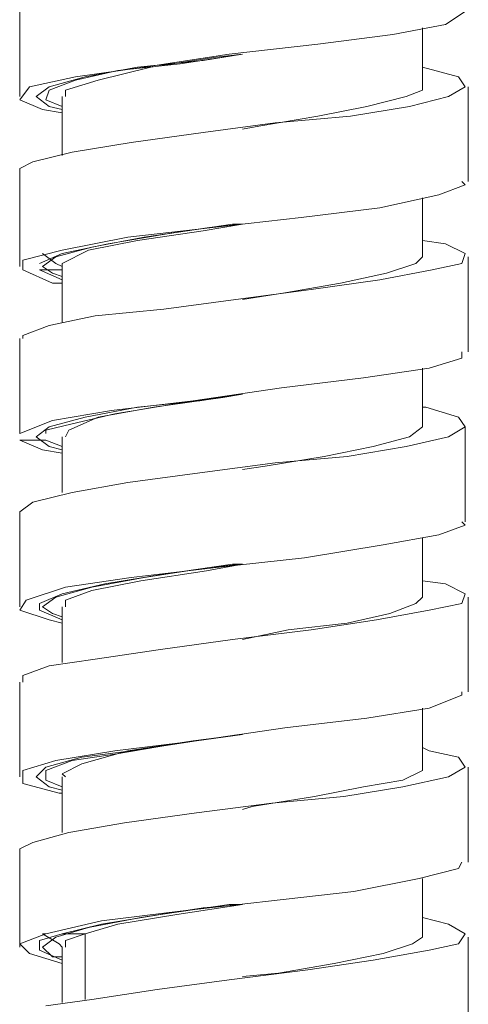
# Model space of a CAD drawing. Units: millimetres. Extents: x 26 to 271, y -188 to -22.
# Drawn here: x 259 to 261, y -155 to -149 of the extents above; entities that cross this region are included whole.
import ezdxf

# ---------------------------------------------------------------- set-up
doc = ezdxf.new("R2010")
doc.units = ezdxf.units.MM
doc.header["$MEASUREMENT"] = 0
doc.layers.add('Capa 1', color=7, linetype='Continuous', lineweight=0)

msp = doc.modelspace()

# ---------------------------------------------------------------- linework, layer by layer
at = {"layer": 'Capa 1', "color": 18, "lineweight": 9, "true_color": 0x010101}
for points, knots in [([(258.9551, -149.1567), (258.9551, -149.1567), (258.9551, -149.4037), (258.9551, -149.4037), (258.9551, -149.4037), (258.9551, -149.6683), (258.9551, -149.6683)], [0, 0, 0, 0, 1, 1, 1, 2, 2, 2, 2]), ([(259.1844, -149.7565), (259.1844, -149.7565), (259.0786, -149.7388), (259.0786, -149.7388), (259.0786, -149.7388), (258.9551, -149.6859), (258.9551, -149.6859), (258.9551, -149.6859), (259.008, -149.6153), (259.008, -149.6153), (259.008, -149.6153), (259.255, -149.5624), (259.255, -149.5624), (259.255, -149.5624), (259.6254, -149.5095), (259.6254, -149.5095), (259.6254, -149.5095), (260.084, -149.439), (260.084, -149.439), (260.084, -149.439), (260.5603, -149.386), (260.5603, -149.386), (260.5603, -149.386), (260.966, -149.3331), (260.966, -149.3331), (260.966, -149.3331), (261.2482, -149.2802), (261.2482, -149.2802), (261.2482, -149.2802), (261.354, -149.2097), (261.354, -149.2097)], [0, 0, 0, 0, 1, 1, 1, 2, 2, 2, 3, 3, 3, 4, 4, 4, 5, 5, 5, 6, 6, 6, 7, 7, 7, 8, 8, 8, 9, 9, 9, 10, 10, 10, 10]), ([(261.1247, -149.6153), (261.1247, -149.6153), (261.1247, -149.4037), (261.1247, -149.4037), (261.1247, -149.4037), (261.1247, -149.2979), (261.1247, -149.2979)], [0, 0, 0, 0, 1, 1, 1, 2, 2, 2, 2]), ([(260.1546, -149.439), (260.1546, -149.439), (259.9429, -149.4742), (259.9429, -149.4742), (259.9429, -149.4742), (259.5901, -149.5095), (259.5901, -149.5095), (259.5901, -149.5095), (259.3079, -149.5624), (259.3079, -149.5624), (259.3079, -149.5624), (259.1139, -149.6153), (259.1139, -149.6153), (259.1139, -149.6153), (259.0433, -149.6683), (259.0433, -149.6683), (259.0433, -149.6683), (259.1139, -149.7212), (259.1139, -149.7212), (259.1139, -149.7212), (259.1844, -149.7388), (259.1844, -149.7388)], [0, 0, 0, 0, 1, 1, 1, 2, 2, 2, 3, 3, 3, 4, 4, 4, 5, 5, 5, 6, 6, 6, 7, 7, 7, 7]), ([(259.1844, -149.7212), (259.1844, -149.7212), (259.0962, -149.6859), (259.0962, -149.6859), (259.0962, -149.6859), (259.1139, -149.633), (259.1139, -149.633), (259.1139, -149.633), (259.255, -149.5801), (259.255, -149.5801), (259.255, -149.5801), (259.4843, -149.5272), (259.4843, -149.5272), (259.4843, -149.5272), (259.8194, -149.4919), (259.8194, -149.4919), (259.8194, -149.4919), (260.1546, -149.439), (260.1546, -149.439)], [0, 0, 0, 0, 1, 1, 1, 2, 2, 2, 3, 3, 3, 4, 4, 4, 5, 5, 5, 6, 6, 6, 6]), ([(260.1546, -149.439), (260.1546, -149.439), (260.0135, -149.4566), (260.0135, -149.4566), (260.0135, -149.4566), (259.6607, -149.5095), (259.6607, -149.5095), (259.6607, -149.5095), (259.3785, -149.5801), (259.3785, -149.5801), (259.3785, -149.5801), (259.2021, -149.633), (259.2021, -149.633), (259.2021, -149.633), (259.2021, -149.6683), (259.2021, -149.6683)], [0, 0, 0, 0, 1, 1, 1, 2, 2, 2, 3, 3, 3, 4, 4, 4, 5, 5, 5, 5]), ([(261.1247, -149.5095), (261.1247, -149.5095), (261.1247, -149.5095), (261.1247, -149.5095), (261.1247, -149.5095), (261.3187, -149.5624), (261.3187, -149.5624), (261.3187, -149.5624), (261.354, -149.6153), (261.354, -149.6153), (261.354, -149.6153), (261.2658, -149.6683), (261.2658, -149.6683), (261.2658, -149.6683), (261.0542, -149.7212), (261.0542, -149.7212), (261.0542, -149.7212), (260.7366, -149.7741), (260.7366, -149.7741), (260.7366, -149.7741), (260.331, -149.8094), (260.331, -149.8094), (260.331, -149.8094), (259.9429, -149.8623), (259.9429, -149.8623), (259.9429, -149.8623), (259.5548, -149.9152), (259.5548, -149.9152), (259.5548, -149.9152), (259.2373, -149.9681), (259.2373, -149.9681), (259.2373, -149.9681), (259.0257, -150.021), (259.0257, -150.021), (259.0257, -150.021), (258.9551, -150.0563), (258.9551, -150.0563), (258.9551, -150.0563), (258.9551, -150.074), (258.9551, -150.074)], [0, 0, 0, 0, 1, 1, 1, 2, 2, 2, 3, 3, 3, 4, 4, 4, 5, 5, 5, 6, 6, 6, 7, 7, 7, 8, 8, 8, 9, 9, 9, 10, 10, 10, 11, 11, 11, 12, 12, 12, 13, 13, 13, 13]), ([(261.1247, -149.6153), (261.1247, -149.6153), (261.1247, -149.633), (261.1247, -149.633), (261.1247, -149.633), (261.0365, -149.6683), (261.0365, -149.6683), (261.0365, -149.6683), (260.8248, -149.7212), (260.8248, -149.7212), (260.8248, -149.7212), (260.5603, -149.7741), (260.5603, -149.7741), (260.5603, -149.7741), (260.2428, -149.827), (260.2428, -149.827), (260.2428, -149.827), (260.1546, -149.8447), (260.1546, -149.8447)], [0, 0, 0, 0, 1, 1, 1, 2, 2, 2, 3, 3, 3, 4, 4, 4, 5, 5, 5, 6, 6, 6, 6]), ([(261.3716, -150.1269), (261.3716, -150.1269), (261.3716, -149.8623), (261.3716, -149.8623), (261.3716, -149.8623), (261.3716, -149.6153), (261.3716, -149.6153)], [0, 0, 0, 0, 1, 1, 1, 2, 2, 2, 2]), ([(259.1844, -149.6683), (259.1844, -149.6683), (259.1844, -149.8623), (259.1844, -149.8623), (259.1844, -149.8623), (259.1844, -149.9858), (259.1844, -149.9858)], [0, 0, 0, 0, 1, 1, 1, 2, 2, 2, 2]), ([(258.9551, -150.074), (258.9551, -150.074), (258.9551, -150.3209), (258.9551, -150.3209), (258.9551, -150.3209), (258.9551, -150.5855), (258.9551, -150.5855)], [0, 0, 0, 0, 1, 1, 1, 2, 2, 2, 2]), ([(259.1844, -150.6737), (259.1844, -150.6737), (259.1315, -150.6737), (259.1315, -150.6737), (259.1315, -150.6737), (258.9728, -150.6031), (258.9728, -150.6031), (258.9728, -150.6031), (258.9728, -150.5502), (258.9728, -150.5502), (258.9728, -150.5502), (259.1844, -150.4973), (259.1844, -150.4973), (259.1844, -150.4973), (259.5372, -150.4267), (259.5372, -150.4267), (259.5372, -150.4267), (259.9958, -150.3738), (259.9958, -150.3738), (259.9958, -150.3738), (260.4721, -150.3209), (260.4721, -150.3209), (260.4721, -150.3209), (260.8954, -150.268), (260.8954, -150.268), (260.8954, -150.268), (261.2129, -150.1974), (261.2129, -150.1974), (261.2129, -150.1974), (261.354, -150.1445), (261.354, -150.1445), (261.354, -150.1445), (261.3364, -150.1269), (261.3364, -150.1269)], [0, 0, 0, 0, 1, 1, 1, 2, 2, 2, 3, 3, 3, 4, 4, 4, 5, 5, 5, 6, 6, 6, 7, 7, 7, 8, 8, 8, 9, 9, 9, 10, 10, 10, 11, 11, 11, 11]), ([(261.1247, -150.5326), (261.1247, -150.5326), (261.1247, -150.3209), (261.1247, -150.3209), (261.1247, -150.3209), (261.1247, -150.2151), (261.1247, -150.2151)], [0, 0, 0, 0, 1, 1, 1, 2, 2, 2, 2]), ([(260.1546, -150.3562), (260.1546, -150.3562), (260.1016, -150.3562), (260.1016, -150.3562), (260.1016, -150.3562), (259.7489, -150.4091), (259.7489, -150.4091), (259.7489, -150.4091), (259.4314, -150.462), (259.4314, -150.462), (259.4314, -150.462), (259.1844, -150.5149), (259.1844, -150.5149), (259.1844, -150.5149), (259.0609, -150.5678), (259.0609, -150.5678)], [0, 0, 0, 0, 1, 1, 1, 2, 2, 2, 3, 3, 3, 4, 4, 4, 5, 5, 5, 5]), ([(259.1844, -150.6384), (259.1844, -150.6384), (259.1315, -150.6208), (259.1315, -150.6208), (259.1315, -150.6208), (259.0786, -150.5855), (259.0786, -150.5855), (259.0786, -150.5855), (259.1491, -150.5326), (259.1491, -150.5326), (259.1491, -150.5326), (259.3432, -150.4797), (259.3432, -150.4797), (259.3432, -150.4797), (259.6254, -150.4267), (259.6254, -150.4267), (259.6254, -150.4267), (259.9782, -150.3738), (259.9782, -150.3738), (259.9782, -150.3738), (260.1546, -150.3562), (260.1546, -150.3562)], [0, 0, 0, 0, 1, 1, 1, 2, 2, 2, 3, 3, 3, 4, 4, 4, 5, 5, 5, 6, 6, 6, 7, 7, 7, 7]), ([(260.1546, -150.3562), (260.1546, -150.3562), (259.9429, -150.3915), (259.9429, -150.3915), (259.9429, -150.3915), (259.5901, -150.4444), (259.5901, -150.4444), (259.5901, -150.4444), (259.3255, -150.4973), (259.3255, -150.4973), (259.3255, -150.4973), (259.1844, -150.5678), (259.1844, -150.5678), (259.1844, -150.5678), (259.1844, -150.6031), (259.1844, -150.6031)], [0, 0, 0, 0, 1, 1, 1, 2, 2, 2, 3, 3, 3, 4, 4, 4, 5, 5, 5, 5]), ([(261.1247, -150.4444), (261.1247, -150.4444), (261.2482, -150.462), (261.2482, -150.462), (261.2482, -150.462), (261.354, -150.5149), (261.354, -150.5149), (261.354, -150.5149), (261.3364, -150.5678), (261.3364, -150.5678), (261.3364, -150.5678), (261.1776, -150.6031), (261.1776, -150.6031), (261.1776, -150.6031), (260.8954, -150.656), (260.8954, -150.656), (260.8954, -150.656), (260.525, -150.709), (260.525, -150.709), (260.525, -150.709), (260.1193, -150.7619), (260.1193, -150.7619), (260.1193, -150.7619), (259.7312, -150.8148), (259.7312, -150.8148), (259.7312, -150.8148), (259.3608, -150.8501), (259.3608, -150.8501), (259.3608, -150.8501), (259.1139, -150.903), (259.1139, -150.903), (259.1139, -150.903), (258.9728, -150.9559), (258.9728, -150.9559), (258.9728, -150.9559), (258.9728, -150.9735), (258.9728, -150.9735)], [0, 0, 0, 0, 1, 1, 1, 2, 2, 2, 3, 3, 3, 4, 4, 4, 5, 5, 5, 6, 6, 6, 7, 7, 7, 8, 8, 8, 9, 9, 9, 10, 10, 10, 11, 11, 11, 12, 12, 12, 12]), ([(259.1844, -150.5855), (259.1844, -150.5855), (259.1491, -150.5678), (259.1491, -150.5678), (259.1491, -150.5678), (259.0786, -150.5149), (259.0786, -150.5149)], [0, 0, 0, 0, 1, 1, 1, 2, 2, 2, 2]), ([(259.1844, -150.5678), (259.1844, -150.5678), (259.1844, -150.7619), (259.1844, -150.7619), (259.1844, -150.7619), (259.1844, -150.8854), (259.1844, -150.8854)], [0, 0, 0, 0, 1, 1, 1, 2, 2, 2, 2]), ([(261.1247, -150.5326), (261.1247, -150.5326), (261.0894, -150.5678), (261.0894, -150.5678), (261.0894, -150.5678), (260.9307, -150.6208), (260.9307, -150.6208), (260.9307, -150.6208), (260.6837, -150.6737), (260.6837, -150.6737), (260.6837, -150.6737), (260.3839, -150.7266), (260.3839, -150.7266), (260.3839, -150.7266), (260.1546, -150.7619), (260.1546, -150.7619)], [0, 0, 0, 0, 1, 1, 1, 2, 2, 2, 3, 3, 3, 4, 4, 4, 5, 5, 5, 5]), ([(261.3716, -151.0441), (261.3716, -151.0441), (261.3716, -150.7795), (261.3716, -150.7795), (261.3716, -150.7795), (261.3716, -150.5326), (261.3716, -150.5326)], [0, 0, 0, 0, 1, 1, 1, 2, 2, 2, 2]), ([(259.0609, -150.6031), (259.0609, -150.6031), (259.1315, -150.6031), (259.1315, -150.6031), (259.1315, -150.6031), (259.1844, -150.6031), (259.1844, -150.6031)], [0, 0, 0, 0, 1, 1, 1, 2, 2, 2, 2]), ([(258.9551, -150.9735), (258.9551, -150.9735), (258.9551, -151.2205), (258.9551, -151.2205), (258.9551, -151.2205), (258.9551, -151.4851), (258.9551, -151.4851)], [0, 0, 0, 0, 1, 1, 1, 2, 2, 2, 2]), ([(258.9551, -151.4851), (258.9551, -151.4851), (258.9551, -151.4851), (258.9551, -151.4851), (258.9551, -151.4851), (259.1315, -151.4145), (259.1315, -151.4145), (259.1315, -151.4145), (259.449, -151.3616), (259.449, -151.3616), (259.449, -151.3616), (259.89, -151.3087), (259.89, -151.3087), (259.89, -151.3087), (260.3662, -151.2381), (260.3662, -151.2381), (260.3662, -151.2381), (260.8072, -151.1852), (260.8072, -151.1852), (260.8072, -151.1852), (261.16, -151.1323), (261.16, -151.1323), (261.16, -151.1323), (261.3364, -151.0794), (261.3364, -151.0794), (261.3364, -151.0794), (261.3364, -151.0441), (261.3364, -151.0441)], [0, 0, 0, 0, 1, 1, 1, 2, 2, 2, 3, 3, 3, 4, 4, 4, 5, 5, 5, 6, 6, 6, 7, 7, 7, 8, 8, 8, 9, 9, 9, 9]), ([(261.1247, -151.4498), (261.1247, -151.4498), (261.1247, -151.2381), (261.1247, -151.2381), (261.1247, -151.2381), (261.1247, -151.1323), (261.1247, -151.1323)], [0, 0, 0, 0, 1, 1, 1, 2, 2, 2, 2]), ([(260.1546, -151.2734), (260.1546, -151.2734), (259.9253, -151.3087), (259.9253, -151.3087), (259.9253, -151.3087), (259.5901, -151.344), (259.5901, -151.344), (259.5901, -151.344), (259.3079, -151.3969), (259.3079, -151.3969), (259.3079, -151.3969), (259.1139, -151.4498), (259.1139, -151.4498), (259.1139, -151.4498), (259.0433, -151.5027), (259.0433, -151.5027), (259.0433, -151.5027), (259.1139, -151.5556), (259.1139, -151.5556), (259.1139, -151.5556), (259.1844, -151.5733), (259.1844, -151.5733)], [0, 0, 0, 0, 1, 1, 1, 2, 2, 2, 3, 3, 3, 4, 4, 4, 5, 5, 5, 6, 6, 6, 7, 7, 7, 7]), ([(259.0962, -151.4851), (259.0962, -151.4851), (259.0962, -151.4674), (259.0962, -151.4674), (259.0962, -151.4674), (259.2373, -151.4322), (259.2373, -151.4322), (259.2373, -151.4322), (259.4667, -151.3792), (259.4667, -151.3792), (259.4667, -151.3792), (259.7841, -151.3263), (259.7841, -151.3263), (259.7841, -151.3263), (260.1369, -151.2734), (260.1369, -151.2734), (260.1369, -151.2734), (260.1546, -151.2734), (260.1546, -151.2734)], [0, 0, 0, 0, 1, 1, 1, 2, 2, 2, 3, 3, 3, 4, 4, 4, 5, 5, 5, 6, 6, 6, 6]), ([(260.1546, -151.2734), (260.1546, -151.2734), (260.0487, -151.291), (260.0487, -151.291), (260.0487, -151.291), (259.6783, -151.344), (259.6783, -151.344), (259.6783, -151.344), (259.3785, -151.3969), (259.3785, -151.3969), (259.3785, -151.3969), (259.2197, -151.4674), (259.2197, -151.4674), (259.2197, -151.4674), (259.2021, -151.5027), (259.2021, -151.5027)], [0, 0, 0, 0, 1, 1, 1, 2, 2, 2, 3, 3, 3, 4, 4, 4, 5, 5, 5, 5]), ([(261.1247, -151.344), (261.1247, -151.344), (261.1423, -151.344), (261.1423, -151.344), (261.1423, -151.344), (261.3187, -151.3969), (261.3187, -151.3969), (261.3187, -151.3969), (261.354, -151.4498), (261.354, -151.4498), (261.354, -151.4498), (261.2658, -151.5027), (261.2658, -151.5027), (261.2658, -151.5027), (261.0365, -151.5556), (261.0365, -151.5556), (261.0365, -151.5556), (260.719, -151.6085), (260.719, -151.6085), (260.719, -151.6085), (260.331, -151.6438), (260.331, -151.6438), (260.331, -151.6438), (259.9253, -151.6967), (259.9253, -151.6967), (259.9253, -151.6967), (259.5372, -151.7497), (259.5372, -151.7497), (259.5372, -151.7497), (259.2373, -151.8026), (259.2373, -151.8026), (259.2373, -151.8026), (259.0257, -151.8555), (259.0257, -151.8555), (259.0257, -151.8555), (258.9551, -151.9084), (258.9551, -151.9084)], [0, 0, 0, 0, 1, 1, 1, 2, 2, 2, 3, 3, 3, 4, 4, 4, 5, 5, 5, 6, 6, 6, 7, 7, 7, 8, 8, 8, 9, 9, 9, 10, 10, 10, 11, 11, 11, 12, 12, 12, 12]), ([(261.1247, -151.4498), (261.1247, -151.4498), (261.1247, -151.4498), (261.1247, -151.4498), (261.1247, -151.4498), (261.0542, -151.5027), (261.0542, -151.5027), (261.0542, -151.5027), (260.8601, -151.5556), (260.8601, -151.5556), (260.8601, -151.5556), (260.5955, -151.6085), (260.5955, -151.6085), (260.5955, -151.6085), (260.278, -151.6615), (260.278, -151.6615), (260.278, -151.6615), (260.1546, -151.6791), (260.1546, -151.6791)], [0, 0, 0, 0, 1, 1, 1, 2, 2, 2, 3, 3, 3, 4, 4, 4, 5, 5, 5, 6, 6, 6, 6]), ([(261.354, -151.9613), (261.354, -151.9613), (261.354, -151.6967), (261.354, -151.6967), (261.354, -151.6967), (261.354, -151.4498), (261.354, -151.4498)], [0, 0, 0, 0, 1, 1, 1, 2, 2, 2, 2]), ([(259.1844, -151.5909), (259.1844, -151.5909), (259.0786, -151.5733), (259.0786, -151.5733), (259.0786, -151.5733), (258.9551, -151.5203), (258.9551, -151.5203)], [0, 0, 0, 0, 1, 1, 1, 2, 2, 2, 2]), ([(258.9551, -151.5203), (258.9551, -151.5203), (259.0257, -151.5203), (259.0257, -151.5203), (259.0257, -151.5203), (259.0962, -151.5203), (259.0962, -151.5203)], [0, 0, 0, 0, 1, 1, 1, 2, 2, 2, 2]), ([(259.1844, -151.5027), (259.1844, -151.5027), (259.1844, -151.6967), (259.1844, -151.6967), (259.1844, -151.6967), (259.1844, -151.8026), (259.1844, -151.8026)], [0, 0, 0, 0, 1, 1, 1, 2, 2, 2, 2]), ([(258.9551, -151.9084), (258.9551, -151.9084), (258.9551, -152.1553), (258.9551, -152.1553), (258.9551, -152.1553), (258.9551, -152.4199), (258.9551, -152.4199)], [0, 0, 0, 0, 1, 1, 1, 2, 2, 2, 2]), ([(259.1844, -152.5081), (259.1844, -152.5081), (259.1139, -152.4905), (259.1139, -152.4905), (259.1139, -152.4905), (258.9551, -152.4376), (258.9551, -152.4376), (258.9551, -152.4376), (258.9904, -152.3847), (258.9904, -152.3847), (258.9904, -152.3847), (259.2021, -152.3141), (259.2021, -152.3141), (259.2021, -152.3141), (259.5548, -152.2612), (259.5548, -152.2612), (259.5548, -152.2612), (260.0135, -152.2083), (260.0135, -152.2083), (260.0135, -152.2083), (260.4897, -152.1553), (260.4897, -152.1553), (260.4897, -152.1553), (260.913, -152.0848), (260.913, -152.0848), (260.913, -152.0848), (261.2129, -152.0319), (261.2129, -152.0319), (261.2129, -152.0319), (261.354, -151.979), (261.354, -151.979), (261.354, -151.979), (261.3364, -151.9613), (261.3364, -151.9613)], [0, 0, 0, 0, 1, 1, 1, 2, 2, 2, 3, 3, 3, 4, 4, 4, 5, 5, 5, 6, 6, 6, 7, 7, 7, 8, 8, 8, 9, 9, 9, 10, 10, 10, 11, 11, 11, 11]), ([(261.1247, -152.367), (261.1247, -152.367), (261.1247, -152.1553), (261.1247, -152.1553), (261.1247, -152.1553), (261.1247, -152.0495), (261.1247, -152.0495)], [0, 0, 0, 0, 1, 1, 1, 2, 2, 2, 2]), ([(260.1546, -152.1906), (260.1546, -152.1906), (260.1016, -152.1906), (260.1016, -152.1906), (260.1016, -152.1906), (259.7312, -152.2435), (259.7312, -152.2435), (259.7312, -152.2435), (259.4137, -152.2965), (259.4137, -152.2965), (259.4137, -152.2965), (259.1844, -152.3494), (259.1844, -152.3494), (259.1844, -152.3494), (259.0609, -152.4023), (259.0609, -152.4023), (259.0609, -152.4023), (259.0609, -152.4376), (259.0609, -152.4376), (259.0609, -152.4376), (259.1844, -152.4905), (259.1844, -152.4905)], [0, 0, 0, 0, 1, 1, 1, 2, 2, 2, 3, 3, 3, 4, 4, 4, 5, 5, 5, 6, 6, 6, 7, 7, 7, 7]), ([(259.1844, -152.4729), (259.1844, -152.4729), (259.1315, -152.4552), (259.1315, -152.4552), (259.1315, -152.4552), (259.0786, -152.4199), (259.0786, -152.4199), (259.0786, -152.4199), (259.1491, -152.367), (259.1491, -152.367), (259.1491, -152.367), (259.3432, -152.3141), (259.3432, -152.3141), (259.3432, -152.3141), (259.6254, -152.2612), (259.6254, -152.2612), (259.6254, -152.2612), (259.9782, -152.2083), (259.9782, -152.2083), (259.9782, -152.2083), (260.1546, -152.1906), (260.1546, -152.1906)], [0, 0, 0, 0, 1, 1, 1, 2, 2, 2, 3, 3, 3, 4, 4, 4, 5, 5, 5, 6, 6, 6, 7, 7, 7, 7]), ([(260.1546, -152.1906), (260.1546, -152.1906), (259.9605, -152.2259), (259.9605, -152.2259), (259.9605, -152.2259), (259.6077, -152.2788), (259.6077, -152.2788), (259.6077, -152.2788), (259.3432, -152.3317), (259.3432, -152.3317), (259.3432, -152.3317), (259.2021, -152.3847), (259.2021, -152.3847), (259.2021, -152.3847), (259.2021, -152.4199), (259.2021, -152.4199)], [0, 0, 0, 0, 1, 1, 1, 2, 2, 2, 3, 3, 3, 4, 4, 4, 5, 5, 5, 5]), ([(261.1247, -152.2788), (261.1247, -152.2788), (261.2482, -152.2965), (261.2482, -152.2965), (261.2482, -152.2965), (261.354, -152.3494), (261.354, -152.3494), (261.354, -152.3494), (261.3364, -152.4023), (261.3364, -152.4023), (261.3364, -152.4023), (261.16, -152.4376), (261.16, -152.4376), (261.16, -152.4376), (260.8778, -152.4905), (260.8778, -152.4905), (260.8778, -152.4905), (260.525, -152.5434), (260.525, -152.5434), (260.525, -152.5434), (260.1016, -152.5963), (260.1016, -152.5963), (260.1016, -152.5963), (259.7136, -152.6492), (259.7136, -152.6492), (259.7136, -152.6492), (259.3608, -152.7022), (259.3608, -152.7022), (259.3608, -152.7022), (259.1139, -152.7374), (259.1139, -152.7374), (259.1139, -152.7374), (258.9728, -152.7903), (258.9728, -152.7903), (258.9728, -152.7903), (258.9728, -152.8256), (258.9728, -152.8256)], [0, 0, 0, 0, 1, 1, 1, 2, 2, 2, 3, 3, 3, 4, 4, 4, 5, 5, 5, 6, 6, 6, 7, 7, 7, 8, 8, 8, 9, 9, 9, 10, 10, 10, 11, 11, 11, 12, 12, 12, 12]), ([(261.1247, -152.367), (261.1247, -152.367), (261.0894, -152.4023), (261.0894, -152.4023), (261.0894, -152.4023), (260.9483, -152.4552), (260.9483, -152.4552), (260.9483, -152.4552), (260.719, -152.5081), (260.719, -152.5081), (260.719, -152.5081), (260.4015, -152.5434), (260.4015, -152.5434), (260.4015, -152.5434), (260.1546, -152.5963), (260.1546, -152.5963)], [0, 0, 0, 0, 1, 1, 1, 2, 2, 2, 3, 3, 3, 4, 4, 4, 5, 5, 5, 5]), ([(261.3716, -152.8785), (261.3716, -152.8785), (261.3716, -152.614), (261.3716, -152.614), (261.3716, -152.614), (261.3716, -152.367), (261.3716, -152.367)], [0, 0, 0, 0, 1, 1, 1, 2, 2, 2, 2]), ([(259.1844, -152.4199), (259.1844, -152.4199), (259.1844, -152.614), (259.1844, -152.614), (259.1844, -152.614), (259.1844, -152.7198), (259.1844, -152.7198)], [0, 0, 0, 0, 1, 1, 1, 2, 2, 2, 2]), ([(258.9551, -152.8256), (258.9551, -152.8256), (258.9551, -153.0726), (258.9551, -153.0726), (258.9551, -153.0726), (258.9551, -153.3372), (258.9551, -153.3372)], [0, 0, 0, 0, 1, 1, 1, 2, 2, 2, 2]), ([(259.1844, -153.4253), (259.1844, -153.4253), (259.1668, -153.4253), (259.1668, -153.4253), (259.1668, -153.4253), (258.9728, -153.3724), (258.9728, -153.3724), (258.9728, -153.3724), (258.9728, -153.3019), (258.9728, -153.3019), (258.9728, -153.3019), (259.1491, -153.249), (259.1491, -153.249), (259.1491, -153.249), (259.4667, -153.196), (259.4667, -153.196), (259.4667, -153.196), (259.9076, -153.1431), (259.9076, -153.1431), (259.9076, -153.1431), (260.3839, -153.0726), (260.3839, -153.0726), (260.3839, -153.0726), (260.8248, -153.0197), (260.8248, -153.0197), (260.8248, -153.0197), (261.16, -152.9667), (261.16, -152.9667), (261.16, -152.9667), (261.3364, -152.8962), (261.3364, -152.8962), (261.3364, -152.8962), (261.3364, -152.8785), (261.3364, -152.8785)], [0, 0, 0, 0, 1, 1, 1, 2, 2, 2, 3, 3, 3, 4, 4, 4, 5, 5, 5, 6, 6, 6, 7, 7, 7, 8, 8, 8, 9, 9, 9, 10, 10, 10, 11, 11, 11, 11]), ([(261.1247, -153.2842), (261.1247, -153.2842), (261.1247, -153.0726), (261.1247, -153.0726), (261.1247, -153.0726), (261.1247, -152.9667), (261.1247, -152.9667)], [0, 0, 0, 0, 1, 1, 1, 2, 2, 2, 2]), ([(260.1546, -153.1078), (260.1546, -153.1078), (259.9076, -153.1431), (259.9076, -153.1431), (259.9076, -153.1431), (259.5548, -153.196), (259.5548, -153.196), (259.5548, -153.196), (259.2903, -153.2313), (259.2903, -153.2313), (259.2903, -153.2313), (259.0962, -153.2842), (259.0962, -153.2842), (259.0962, -153.2842), (259.0433, -153.3372), (259.0433, -153.3372), (259.0433, -153.3372), (259.1139, -153.3901), (259.1139, -153.3901), (259.1139, -153.3901), (259.1844, -153.4077), (259.1844, -153.4077)], [0, 0, 0, 0, 1, 1, 1, 2, 2, 2, 3, 3, 3, 4, 4, 4, 5, 5, 5, 6, 6, 6, 7, 7, 7, 7]), ([(259.1844, -153.3901), (259.1844, -153.3901), (259.0962, -153.3548), (259.0962, -153.3548), (259.0962, -153.3548), (259.0962, -153.3019), (259.0962, -153.3019), (259.0962, -153.3019), (259.2373, -153.249), (259.2373, -153.249), (259.2373, -153.249), (259.4667, -153.2137), (259.4667, -153.2137), (259.4667, -153.2137), (259.7841, -153.1608), (259.7841, -153.1608), (259.7841, -153.1608), (260.1369, -153.1078), (260.1369, -153.1078), (260.1369, -153.1078), (260.1546, -153.1078), (260.1546, -153.1078)], [0, 0, 0, 0, 1, 1, 1, 2, 2, 2, 3, 3, 3, 4, 4, 4, 5, 5, 5, 6, 6, 6, 7, 7, 7, 7]), ([(260.1546, -153.1078), (260.1546, -153.1078), (259.89, -153.1431), (259.89, -153.1431), (259.89, -153.1431), (259.5372, -153.196), (259.5372, -153.196), (259.5372, -153.196), (259.2903, -153.2666), (259.2903, -153.2666), (259.2903, -153.2666), (259.1844, -153.3195), (259.1844, -153.3195), (259.1844, -153.3195), (259.2021, -153.3372), (259.2021, -153.3372)], [0, 0, 0, 0, 1, 1, 1, 2, 2, 2, 3, 3, 3, 4, 4, 4, 5, 5, 5, 5]), ([(261.1247, -153.1784), (261.1247, -153.1784), (261.16, -153.196), (261.16, -153.196), (261.16, -153.196), (261.3187, -153.2313), (261.3187, -153.2313), (261.3187, -153.2313), (261.354, -153.2842), (261.354, -153.2842), (261.354, -153.2842), (261.2658, -153.3372), (261.2658, -153.3372), (261.2658, -153.3372), (261.0189, -153.3901), (261.0189, -153.3901), (261.0189, -153.3901), (260.7014, -153.443), (260.7014, -153.443), (260.7014, -153.443), (260.3133, -153.4783), (260.3133, -153.4783), (260.3133, -153.4783), (259.9076, -153.5312), (259.9076, -153.5312), (259.9076, -153.5312), (259.5196, -153.5841), (259.5196, -153.5841), (259.5196, -153.5841), (259.2197, -153.637), (259.2197, -153.637), (259.2197, -153.637), (259.0257, -153.6899), (259.0257, -153.6899), (259.0257, -153.6899), (258.9551, -153.7252), (258.9551, -153.7252)], [0, 0, 0, 0, 1, 1, 1, 2, 2, 2, 3, 3, 3, 4, 4, 4, 5, 5, 5, 6, 6, 6, 7, 7, 7, 8, 8, 8, 9, 9, 9, 10, 10, 10, 11, 11, 11, 12, 12, 12, 12]), ([(261.1247, -153.2842), (261.1247, -153.2842), (261.1247, -153.3019), (261.1247, -153.3019), (261.1247, -153.3019), (261.0189, -153.3548), (261.0189, -153.3548), (261.0189, -153.3548), (260.8072, -153.3901), (260.8072, -153.3901), (260.8072, -153.3901), (260.5426, -153.443), (260.5426, -153.443), (260.5426, -153.443), (260.2075, -153.4959), (260.2075, -153.4959), (260.2075, -153.4959), (260.1546, -153.5135), (260.1546, -153.5135)], [0, 0, 0, 0, 1, 1, 1, 2, 2, 2, 3, 3, 3, 4, 4, 4, 5, 5, 5, 6, 6, 6, 6]), ([(261.3716, -153.7958), (261.3716, -153.7958), (261.3716, -153.5312), (261.3716, -153.5312), (261.3716, -153.5312), (261.3716, -153.2842), (261.3716, -153.2842)], [0, 0, 0, 0, 1, 1, 1, 2, 2, 2, 2]), ([(259.1844, -153.3372), (259.1844, -153.3372), (259.1844, -153.5312), (259.1844, -153.5312), (259.1844, -153.5312), (259.1844, -153.637), (259.1844, -153.637)], [0, 0, 0, 0, 1, 1, 1, 2, 2, 2, 2]), ([(258.9551, -153.7252), (258.9551, -153.7252), (258.9551, -153.9898), (258.9551, -153.9898), (258.9551, -153.9898), (258.9551, -154.2544), (258.9551, -154.2544)], [0, 0, 0, 0, 1, 1, 1, 2, 2, 2, 2]), ([(259.1844, -154.3426), (259.1844, -154.3426), (259.008, -154.2897), (259.008, -154.2897), (259.008, -154.2897), (258.9551, -154.2367), (258.9551, -154.2367), (258.9551, -154.2367), (259.0962, -154.1838), (259.0962, -154.1838), (259.0962, -154.1838), (259.3961, -154.1133), (259.3961, -154.1133), (259.3961, -154.1133), (259.8194, -154.0604), (259.8194, -154.0604), (259.8194, -154.0604), (260.2957, -154.0074), (260.2957, -154.0074), (260.2957, -154.0074), (260.7543, -153.9545), (260.7543, -153.9545), (260.7543, -153.9545), (261.1071, -153.884), (261.1071, -153.884), (261.1071, -153.884), (261.3187, -153.831), (261.3187, -153.831), (261.3187, -153.831), (261.3364, -153.7958), (261.3364, -153.7958)], [0, 0, 0, 0, 1, 1, 1, 2, 2, 2, 3, 3, 3, 4, 4, 4, 5, 5, 5, 6, 6, 6, 7, 7, 7, 8, 8, 8, 9, 9, 9, 10, 10, 10, 10]), ([(261.1247, -154.2015), (261.1247, -154.2015), (261.1247, -153.9898), (261.1247, -153.9898), (261.1247, -153.9898), (261.1247, -153.884), (261.1247, -153.884)], [0, 0, 0, 0, 1, 1, 1, 2, 2, 2, 2]), ([(259.1844, -154.3073), (259.1844, -154.3073), (259.1315, -154.3073), (259.1315, -154.3073), (259.1315, -154.3073), (259.0786, -154.2544), (259.0786, -154.2544), (259.0786, -154.2544), (259.1491, -154.2015), (259.1491, -154.2015), (259.1491, -154.2015), (259.3255, -154.1485), (259.3255, -154.1485), (259.3255, -154.1485), (259.6077, -154.0956), (259.6077, -154.0956), (259.6077, -154.0956), (259.9429, -154.0427), (259.9429, -154.0427), (259.9429, -154.0427), (260.1546, -154.0251), (260.1546, -154.0251)], [0, 0, 0, 0, 1, 1, 1, 2, 2, 2, 3, 3, 3, 4, 4, 4, 5, 5, 5, 6, 6, 6, 7, 7, 7, 7]), ([(260.1546, -154.0251), (260.1546, -154.0251), (260.084, -154.0251), (260.084, -154.0251), (260.084, -154.0251), (259.7136, -154.078), (259.7136, -154.078), (259.7136, -154.078), (259.3961, -154.1309), (259.3961, -154.1309), (259.3961, -154.1309), (259.1844, -154.1838), (259.1844, -154.1838)], [0, 0, 0, 0, 1, 1, 1, 2, 2, 2, 3, 3, 3, 4, 4, 4, 4]), ([(260.1546, -154.0251), (260.1546, -154.0251), (259.8018, -154.078), (259.8018, -154.078), (259.8018, -154.078), (259.4843, -154.1309), (259.4843, -154.1309), (259.4843, -154.1309), (259.3079, -154.1838), (259.3079, -154.1838)], [0, 0, 0, 0, 1, 1, 1, 2, 2, 2, 3, 3, 3, 3]), ([(261.1247, -154.0956), (261.1247, -154.0956), (261.2658, -154.1309), (261.2658, -154.1309), (261.2658, -154.1309), (261.354, -154.1838), (261.354, -154.1838), (261.354, -154.1838), (261.3187, -154.2367), (261.3187, -154.2367), (261.3187, -154.2367), (261.16, -154.272), (261.16, -154.272), (261.16, -154.272), (260.8601, -154.3249), (260.8601, -154.3249), (260.8601, -154.3249), (260.5074, -154.3778), (260.5074, -154.3778), (260.5074, -154.3778), (260.084, -154.4308), (260.084, -154.4308), (260.084, -154.4308), (259.6959, -154.4837), (259.6959, -154.4837), (259.6959, -154.4837), (259.3432, -154.5366), (259.3432, -154.5366), (259.3432, -154.5366), (259.0962, -154.5719), (259.0962, -154.5719)], [0, 0, 0, 0, 1, 1, 1, 2, 2, 2, 3, 3, 3, 4, 4, 4, 5, 5, 5, 6, 6, 6, 7, 7, 7, 8, 8, 8, 9, 9, 9, 10, 10, 10, 10]), ([(259.1844, -154.1838), (259.1844, -154.1838), (259.0609, -154.2191), (259.0609, -154.2191), (259.0609, -154.2191), (259.0609, -154.272), (259.0609, -154.272), (259.0609, -154.272), (259.1844, -154.3249), (259.1844, -154.3249)], [0, 0, 0, 0, 1, 1, 1, 2, 2, 2, 3, 3, 3, 3]), ([(259.1844, -154.2544), (259.1844, -154.2544), (259.1668, -154.2367), (259.1668, -154.2367), (259.1668, -154.2367), (259.0786, -154.1838), (259.0786, -154.1838), (259.0786, -154.1838), (259.0962, -154.1838), (259.0962, -154.1838)], [0, 0, 0, 0, 1, 1, 1, 2, 2, 2, 3, 3, 3, 3]), ([(259.1844, -154.1838), (259.1844, -154.1838), (259.2373, -154.1838), (259.2373, -154.1838), (259.2373, -154.1838), (259.3079, -154.1838), (259.3079, -154.1838)], [0, 0, 0, 0, 1, 1, 1, 2, 2, 2, 2]), ([(259.3079, -154.1838), (259.3079, -154.1838), (259.2021, -154.2191), (259.2021, -154.2191), (259.2021, -154.2191), (259.2021, -154.2544), (259.2021, -154.2544)], [0, 0, 0, 0, 1, 1, 1, 2, 2, 2, 2]), ([(261.1247, -154.1838), (261.1247, -154.1838), (261.1247, -154.2015), (261.1247, -154.2015), (261.1247, -154.2015), (261.0718, -154.2367), (261.0718, -154.2367), (261.0718, -154.2367), (260.913, -154.2897), (260.913, -154.2897), (260.913, -154.2897), (260.6484, -154.3426), (260.6484, -154.3426), (260.6484, -154.3426), (260.3486, -154.3955), (260.3486, -154.3955), (260.3486, -154.3955), (260.1546, -154.4131), (260.1546, -154.4131)], [0, 0, 0, 0, 1, 1, 1, 2, 2, 2, 3, 3, 3, 4, 4, 4, 5, 5, 5, 6, 6, 6, 6]), ([(261.3716, -154.713), (261.3716, -154.713), (261.3716, -154.4484), (261.3716, -154.4484), (261.3716, -154.4484), (261.3716, -154.2015), (261.3716, -154.2015)], [0, 0, 0, 0, 1, 1, 1, 2, 2, 2, 2]), ([(259.1844, -154.2544), (259.1844, -154.2544), (259.1844, -154.4484), (259.1844, -154.4484), (259.1844, -154.4484), (259.1844, -154.5542), (259.1844, -154.5542)], [0, 0, 0, 0, 1, 1, 1, 2, 2, 2, 2])]:
    msp.add_open_spline(points, degree=3, knots=knots, dxfattribs=at)
for points in [[(259.0609, -150.6031), (259.0609, -150.6031), (259.1844, -150.656), (259.1844, -150.656)], [(258.9551, -151.5203), (258.9551, -151.5203), (258.9551, -151.5203), (258.9551, -151.5203)], [(259.1844, -151.5556), (259.1844, -151.5556), (259.0962, -151.5203), (259.0962, -151.5203)], [(260.1546, -151.6791), (260.1546, -151.6791), (260.1546, -151.6791), (260.1546, -151.6791)], [(259.3079, -154.5366), (259.3079, -154.5366), (259.3079, -154.1838), (259.3079, -154.1838)]]:
    msp.add_open_spline(points, degree=3, dxfattribs=at)

doc.saveas('drawing.dxf')
